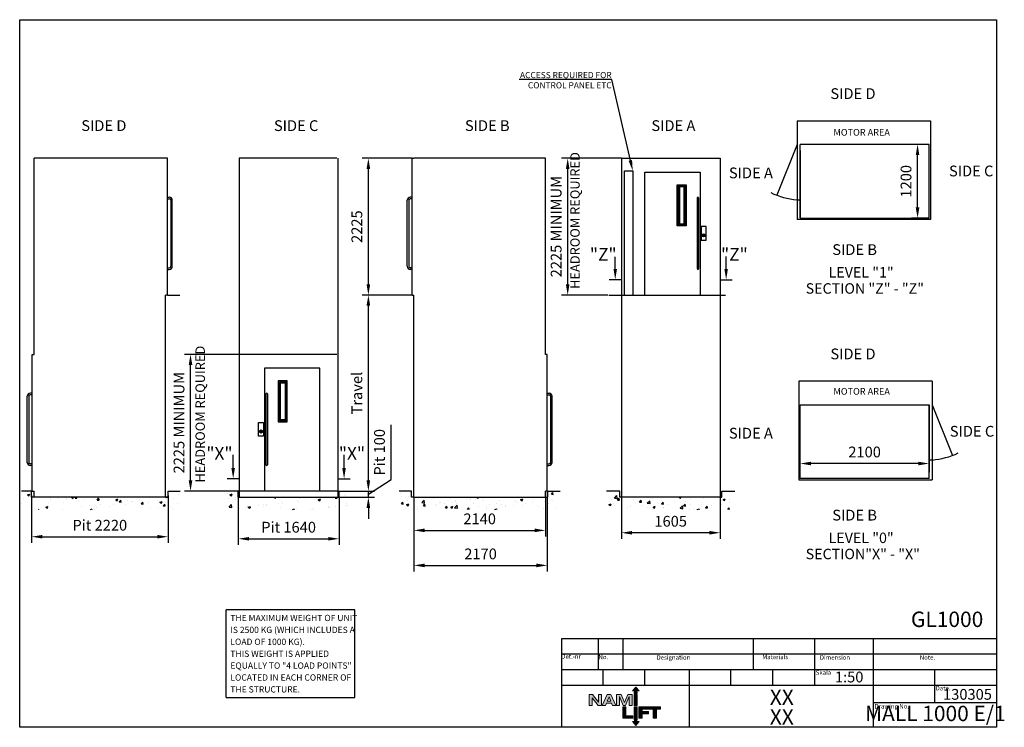
# Model space of a CAD drawing. Extents: x 2997 to 19104, y 1 to 23907.
# Drawn here: x 2997 to 19022, y 1 to 11513 of the extents above; entities that cross this region are included whole.
import ezdxf
from ezdxf import colors
from ezdxf.entities.mleader import LeaderData, LeaderLine
from ezdxf.enums import TextEntityAlignment as Align
from ezdxf.math import Vec2, Vec3

# ---------------------------------------------------------------- set-up
doc = ezdxf.new("R2010")
doc.units = 0
doc.header["$LTSCALE"] = 15
doc.header["$MEASUREMENT"] = 0
doc.layers.get('DEFPOINTS').update_dxf_attribs({"linetype": 'CONTINUOUS'})
for name, color, linetype in [('KONTUR', 1, 'CONTINUOUS'), ('Layer 1', 7, 'CONTINUOUS'), ('MÅTT_O_SNITT', 7, 'CONTINUOUS')]:
    doc.layers.add(name, color=color, linetype=linetype)
doc.styles.add('ISO', font='isocp.shx', dxfattribs={"oblique": 15})
doc.dimstyles.get("Standard").update_dxf_attribs({"dimtxt": 3.5, "dimasz": 3.5, "dimexe": 2, "dimexo": 0, "dimgap": 2, "dimtad": 1, "dimdec": 0, "dimdsep": 46, "dimtxsty": 'ISO', "dimcen": 2.5, "dimadec": 0, "dimazin": 0, "dimtfac": 1, "dimtdec": 0, "dimtmove": 0, "dimatfit": 3, "dimfxl": 1, "dimtolj": 1, "dimtzin": 0, "dimarcsym": 0})

# ---------------------------------------------------------------- blocks, each defined once
blk = doc.blocks.new('*D64')
at = {"layer": 'DEFPOINTS', "color": 0, "transparency": 16777216}
for p in [(9413, 3743), (11553, 3743), (11553, 3204)]:
    blk.add_point(p, dxfattribs=at)
at = {"layer": 'MÅTT_O_SNITT', "color": 0, "lineweight": -2, "transparency": 16777216}
for p, q in [((9413, 3743), (9413, 3105)), ((11553, 3743), (11553, 3104)), ((9588, 3205), (11378, 3204))]:
    blk.add_line(p, q, dxfattribs=at)
at = {"layer": 'MÅTT_O_SNITT', "color": 0, "transparency": 16777216}
for points in [[(9588, 3234), (9588, 3175), (9413, 3205)], [(11378, 3234), (11378, 3175), (11553, 3204)]]:
    blk.add_solid(points, dxfattribs=at)
at = {"layer": 'MÅTT_O_SNITT', "color": 0, "transparency": 16777216, "insert": (10483, 3392), "char_height": 175, "attachment_point": 5, "rotation": 359.998, "style": 'ISO'}
blk.add_mtext('\\A1;2140', dxfattribs=at)
blk = doc.blocks.new('*D65')
at = {"layer": 'DEFPOINTS', "color": 0, "transparency": 16777216}
for p in [(9413, 3743), (11583, 3843), (11583, 2635)]:
    blk.add_point(p, dxfattribs=at)
at = {"layer": 'MÅTT_O_SNITT', "color": 0, "lineweight": -2, "transparency": 16777216}
for p, q in [((9413, 3743), (9413, 2535)), ((11583, 3843), (11583, 2535)), ((9588, 2635), (11408, 2635))]:
    blk.add_line(p, q, dxfattribs=at)
at = {"layer": 'MÅTT_O_SNITT', "color": 0, "transparency": 16777216}
for points in [[(9588, 2664), (9588, 2605), (9413, 2635)], [(11408, 2664), (11408, 2605), (11583, 2635)]]:
    blk.add_solid(points, dxfattribs=at)
at = {"layer": 'MÅTT_O_SNITT', "color": 0, "transparency": 16777216, "insert": (10498, 2822), "char_height": 175, "attachment_point": 5, "rotation": 359.998, "style": 'ISO'}
blk.add_mtext('\\A1;2170', dxfattribs=at)
blk = doc.blocks.new('*D66')
at = {"layer": 'DEFPOINTS', "color": 0, "transparency": 16777216}
for p in [(12790, 3745), (14395, 3745), (12790, 3166)]:
    blk.add_point(p, dxfattribs=at)
at = {"layer": 'MÅTT_O_SNITT', "color": 0, "lineweight": -2, "transparency": 16777216}
for p, q in [((12790, 3745), (12790, 3066)), ((14395, 3745), (14395, 3066)), ((14220, 3166), (12965, 3166))]:
    blk.add_line(p, q, dxfattribs=at)
at = {"layer": 'MÅTT_O_SNITT', "color": 0, "transparency": 16777216}
for points in [[(12965, 3195), (12965, 3136), (12790, 3166)], [(14220, 3195), (14220, 3136), (14395, 3166)]]:
    blk.add_solid(points, dxfattribs=at)
at = {"layer": 'MÅTT_O_SNITT', "color": 0, "transparency": 16777216, "insert": (13592, 3353), "char_height": 175, "attachment_point": 5, "style": 'ISO'}
blk.add_mtext('\\A1;1605', dxfattribs=at)
blk = doc.blocks.new('block 2')
at = {"layer": 'Layer 1', "true_color": 0x231f20}
h = blk.add_hatch(color=250, dxfattribs=at)
h.dxf.hatch_style = 2
h.paths.add_polyline_path([(2.5, -1), (8.5, -7.9), (5.2, -7.9), (5.2, -8.3), (-0.2, -8.3), (-0.2, -7.9), (-3.5, -7.9)])
h = blk.add_hatch(color=250, dxfattribs=at)
h.dxf.hatch_style = 2
h.paths.add_polyline_path([(5.2, -9), (5.2, -9.2), (-0.2, -9.2), (-0.2, -9)])
h = blk.add_hatch(color=250, dxfattribs=at)
h.dxf.hatch_style = 2
h.paths.add_polyline_path([(5.2, -9.8), (5.2, -10.1), (-0.2, -10.1), (-0.2, -9.8)])
h = blk.add_hatch(color=250, dxfattribs=at)
h.dxf.hatch_style = 2
h.paths.add_polyline_path([(5.2, -10.8), (5.2, -11.4), (-0.2, -11.4), (-0.2, -10.8)])
h = blk.add_hatch(color=250, dxfattribs=at)
h.dxf.hatch_style = 2
h.paths.add_polyline_path([(5.2, -12.2), (5.2, -13.3), (-0.2, -13.3), (-0.2, -12.2)])
h = blk.add_hatch(color=250, dxfattribs=at)
h.dxf.hatch_style = 2
h.paths.add_polyline_path([(-0.2, -14), (5.2, -14), (5.2, -34), (-0.2, -34)])
at = {"layer": 'Layer 1', "lineweight": 0}
for points in [[(2.5, -1), (8.5, -7.9), (5.2, -7.9), (5.2, -8.3), (-0.2, -8.3), (-0.2, -7.9), (-3.5, -7.9), (2.5, -1)], [(5.2, -9), (5.2, -9.2), (-0.2, -9.2), (-0.2, -9), (5.2, -9)], [(5.2, -9.8), (5.2, -10.1), (-0.2, -10.1), (-0.2, -9.8), (5.2, -9.8)], [(5.2, -10.8), (5.2, -11.4), (-0.2, -11.4), (-0.2, -10.8), (5.2, -10.8)], [(5.2, -12.2), (5.2, -13.3), (-0.2, -13.3), (-0.2, -12.2), (5.2, -12.2)], [(-0.2, -14), (5.2, -14), (5.2, -34), (-0.2, -34), (-0.2, -14)]]:
    blk.add_lwpolyline(points, dxfattribs=at)
blk = doc.blocks.new('block 3')
at = {"layer": 'Layer 1', "true_color": 0x231f20}
h = blk.add_hatch(color=250, dxfattribs=at)
h.dxf.hatch_style = 2
h.paths.add_polyline_path([(5.2, -56.6), (-0.2, -56.6), (-0.2, -36.6), (5.2, -36.6)])
h = blk.add_hatch(color=250, dxfattribs=at)
h.dxf.hatch_style = 2
h.paths.add_polyline_path([(2.5, -69.6), (-3.5, -62.7), (-0.2, -62.7), (-0.2, -62.3), (5.2, -62.3), (5.2, -62.7), (8.5, -62.7)])
h = blk.add_hatch(color=250, dxfattribs=at)
h.dxf.hatch_style = 2
h.paths.add_polyline_path([(-0.2, -58.4), (-0.2, -57.3), (5.2, -57.3), (5.2, -58.4)])
h = blk.add_hatch(color=250, dxfattribs=at)
h.dxf.hatch_style = 2
h.paths.add_polyline_path([(-0.2, -59.7), (-0.2, -59.1), (5.2, -59.1), (5.2, -59.7)])
h = blk.add_hatch(color=250, dxfattribs=at)
h.dxf.hatch_style = 2
h.paths.add_polyline_path([(-0.2, -60.7), (-0.2, -60.5), (5.2, -60.5), (5.2, -60.7)])
h = blk.add_hatch(color=250, dxfattribs=at)
h.dxf.hatch_style = 2
h.paths.add_polyline_path([(-0.2, -61.6), (-0.2, -61.4), (5.2, -61.4), (5.2, -61.6)])
at = {"layer": 'Layer 1', "lineweight": 0}
for points in [[(5.2, -56.6), (-0.2, -56.6), (-0.2, -36.6), (5.2, -36.6), (5.2, -56.6)], [(2.5, -69.6), (-3.5, -62.7), (-0.2, -62.7), (-0.2, -62.3), (5.2, -62.3), (5.2, -62.7), (8.5, -62.7), (2.5, -69.6)], [(-0.2, -58.4), (-0.2, -57.3), (5.2, -57.3), (5.2, -58.4), (-0.2, -58.4)], [(-0.2, -59.7), (-0.2, -59.1), (5.2, -59.1), (5.2, -59.7), (-0.2, -59.7)], [(-0.2, -60.7), (-0.2, -60.5), (5.2, -60.5), (5.2, -60.7), (-0.2, -60.7)], [(-0.2, -61.6), (-0.2, -61.4), (5.2, -61.4), (5.2, -61.6), (-0.2, -61.6)]]:
    blk.add_lwpolyline(points, dxfattribs=at)
blk = doc.blocks.new('*D176')
at = {"layer": 'DEFPOINTS', "color": 0, "transparency": 16777216}
for p in [(8672, 9258), (9383, 9258), (9383, 7033)]:
    blk.add_point(p, dxfattribs=at)
at = {"layer": 'MÅTT_O_SNITT', "color": 0, "lineweight": -2, "transparency": 16777216}
for p, q in [((9383, 9258), (8572, 9258)), ((8672, 7208), (8672, 9083)), ((9383, 7033), (8572, 7033))]:
    blk.add_line(p, q, dxfattribs=at)
at = {"layer": 'MÅTT_O_SNITT', "color": 0, "transparency": 16777216}
for points in [[(8642, 9083), (8701, 9083), (8672, 9258)], [(8642, 7208), (8701, 7208), (8672, 7033)]]:
    blk.add_solid(points, dxfattribs=at)
at = {"layer": 'MÅTT_O_SNITT', "color": 0, "transparency": 16777216, "insert": (8484, 8146), "char_height": 175, "attachment_point": 5, "rotation": 90, "style": 'ISO'}
blk.add_mtext('\\A1;2225', dxfattribs=at)
blk = doc.blocks.new('*D177')
at = {"layer": 'DEFPOINTS', "color": 0, "transparency": 16777216}
for p in [(3191, 3773), (5411, 3773), (5411, 3101)]:
    blk.add_point(p, dxfattribs=at)
at = {"layer": 'MÅTT_O_SNITT', "color": 0, "lineweight": -2, "transparency": 16777216}
for p, q in [((3191, 3773), (3191, 3001)), ((5411, 3773), (5411, 3001)), ((3366, 3101), (5236, 3101))]:
    blk.add_line(p, q, dxfattribs=at)
at = {"layer": 'MÅTT_O_SNITT', "color": 0, "transparency": 16777216}
for points in [[(3366, 3130), (3366, 3072), (3191, 3101)], [(5236, 3130), (5236, 3072), (5411, 3101)]]:
    blk.add_solid(points, dxfattribs=at)
at = {"layer": 'MÅTT_O_SNITT', "color": 0, "transparency": 16777216, "insert": (4301, 3288), "char_height": 175, "attachment_point": 5, "style": 'ISO'}
blk.add_mtext('\\A1;Pit 2220', dxfattribs=at)
blk = doc.blocks.new('*D178')
at = {"layer": 'DEFPOINTS', "color": 0, "transparency": 16777216}
for p in [(6554, 3743), (8194, 3743), (8194, 3068)]:
    blk.add_point(p, dxfattribs=at)
at = {"layer": 'MÅTT_O_SNITT', "color": 0, "lineweight": -2, "transparency": 16777216}
for p, q in [((6554, 3743), (6554, 2968)), ((8194, 3743), (8194, 2968)), ((6729, 3068), (8019, 3068))]:
    blk.add_line(p, q, dxfattribs=at)
at = {"layer": 'MÅTT_O_SNITT', "color": 0, "transparency": 16777216}
for points in [[(6729, 3097), (6729, 3039), (6554, 3068)], [(8019, 3097), (8019, 3039), (8194, 3068)]]:
    blk.add_solid(points, dxfattribs=at)
at = {"layer": 'MÅTT_O_SNITT', "color": 0, "transparency": 16777216, "insert": (7374, 3256), "char_height": 175, "attachment_point": 5, "style": 'ISO'}
blk.add_mtext('\\A1;Pit 1640', dxfattribs=at)
blk = doc.blocks.new('*D179')
at = {"layer": 'DEFPOINTS', "color": 0, "transparency": 16777216}
for p in [(8672, 7033), (9383, 7033), (8396, 3843)]:
    blk.add_point(p, dxfattribs=at)
at = {"layer": 'MÅTT_O_SNITT', "color": 0, "lineweight": -2, "transparency": 16777216}
for p, q in [((9383, 7033), (8572, 7033)), ((8672, 4018), (8672, 6858)), ((8396, 3843), (8772, 3843))]:
    blk.add_line(p, q, dxfattribs=at)
at = {"layer": 'MÅTT_O_SNITT', "color": 0, "transparency": 16777216}
for points in [[(8642, 6858), (8701, 6858), (8672, 7033)], [(8642, 4018), (8701, 4018), (8672, 3843)]]:
    blk.add_solid(points, dxfattribs=at)
at = {"layer": 'MÅTT_O_SNITT', "color": 0, "transparency": 16777216, "insert": (8484, 5438), "char_height": 175, "attachment_point": 5, "rotation": 90, "style": 'ISO'}
blk.add_mtext('\\A1;Travel', dxfattribs=at)
blk = doc.blocks.new('*D180')
at = {"layer": 'DEFPOINTS', "color": 0, "transparency": 16777216}
for p in [(8176, 3843), (8176, 3743), (8672, 3843)]:
    blk.add_point(p, dxfattribs=at)
at = {"layer": 'MÅTT_O_SNITT', "color": 0, "lineweight": -2, "transparency": 16777216}
for p, q in [((9041, 4032), (9041, 4919)), ((8672, 4018), (8672, 4193)), ((8672, 3793), (9041, 4032)), ((8176, 3843), (8772, 3843)), ((8176, 3743), (8772, 3743)), ((8672, 3743), (8672, 3843)), ((8672, 3743), (8672, 3843)), ((8672, 3568), (8672, 3393))]:
    blk.add_line(p, q, dxfattribs=at)
at = {"layer": 'MÅTT_O_SNITT', "color": 0, "transparency": 16777216}
for points in [[(8642, 4018), (8701, 4018), (8672, 3843)], [(8642, 3568), (8701, 3568), (8672, 3743)]]:
    blk.add_solid(points, dxfattribs=at)
at = {"layer": 'MÅTT_O_SNITT', "color": 0, "transparency": 16777216, "insert": (8853, 4475), "char_height": 175, "attachment_point": 5, "rotation": 90, "style": 'ISO'}
blk.add_mtext('\\A1;Pit 100', dxfattribs=at)
blk = doc.blocks.new('*D181')
at = {"layer": 'DEFPOINTS', "color": 0, "transparency": 16777216}
for p in [(5777, 6068), (6671, 6068), (6571, 3843)]:
    blk.add_point(p, dxfattribs=at)
at = {"layer": 'MÅTT_O_SNITT', "color": 0, "lineweight": -2, "transparency": 16777216}
for p, q in [((6671, 6068), (5677, 6068)), ((5777, 4018), (5777, 5893)), ((6571, 3843), (5677, 3843))]:
    blk.add_line(p, q, dxfattribs=at)
at = {"layer": 'MÅTT_O_SNITT', "color": 0, "transparency": 16777216}
for points in [[(5748, 5893), (5807, 5893), (5777, 6068)], [(5748, 4018), (5807, 4018), (5777, 3843)]]:
    blk.add_solid(points, dxfattribs=at)
at = {"layer": 'MÅTT_O_SNITT', "color": 0, "transparency": 16777216, "insert": (5590, 4956), "char_height": 175, "attachment_point": 5, "rotation": 90, "style": 'ISO'}
blk.add_mtext('\\A1;2225 MINIMUM', dxfattribs=at)
blk = doc.blocks.new('*D182')
at = {"layer": 'DEFPOINTS', "color": 0, "transparency": 16777216}
for p in [(11916, 9258), (12790, 9258), (12570, 7033)]:
    blk.add_point(p, dxfattribs=at)
at = {"layer": 'MÅTT_O_SNITT', "color": 0, "lineweight": -2, "transparency": 16777216}
for p, q in [((12790, 9258), (11816, 9258)), ((11916, 7208), (11916, 9083)), ((12570, 7033), (11816, 7033))]:
    blk.add_line(p, q, dxfattribs=at)
at = {"layer": 'MÅTT_O_SNITT', "color": 0, "transparency": 16777216}
for points in [[(11886, 9083), (11945, 9083), (11916, 9258)], [(11886, 7208), (11945, 7208), (11916, 7033)]]:
    blk.add_solid(points, dxfattribs=at)
at = {"layer": 'MÅTT_O_SNITT', "color": 0, "transparency": 16777216, "insert": (11728, 8146), "char_height": 175, "attachment_point": 5, "rotation": 90, "style": 'ISO'}
blk.add_mtext('\\A1;2225 MINIMUM', dxfattribs=at)
blk = doc.blocks.new('*D215')
at = {"layer": 'DEFPOINTS', "color": 0, "transparency": 16777216}
for p in [(17610, 9484), (17798, 9484), (17798, 8284)]:
    blk.add_point(p, dxfattribs=at)
at = {"layer": 'MÅTT_O_SNITT', "color": 0, "lineweight": -2, "transparency": 16777216}
for p, q in [((17798, 9484), (17510, 9484)), ((17610, 8459), (17610, 9309)), ((17798, 8284), (17510, 8284))]:
    blk.add_line(p, q, dxfattribs=at)
at = {"layer": 'MÅTT_O_SNITT', "color": 0, "transparency": 16777216}
for points in [[(17580, 9309), (17639, 9309), (17610, 9484)], [(17580, 8459), (17639, 8459), (17610, 8284)]]:
    blk.add_solid(points, dxfattribs=at)
at = {"layer": 'MÅTT_O_SNITT', "color": 0, "transparency": 16777216, "insert": (17422, 8884), "char_height": 175, "attachment_point": 5, "rotation": 90, "style": 'ISO'}
blk.add_mtext('\\A1;1200', dxfattribs=at)
blk = doc.blocks.new('*D216')
at = {"layer": 'DEFPOINTS', "color": 0, "transparency": 16777216}
for p in [(15698, 4292), (15698, 4049), (17798, 4049)]:
    blk.add_point(p, dxfattribs=at)
at = {"layer": 'MÅTT_O_SNITT', "color": 0, "lineweight": -2, "transparency": 16777216}
for p, q in [((15698, 4049), (15698, 4392)), ((17798, 4049), (17798, 4392)), ((17623, 4292), (15873, 4292))]:
    blk.add_line(p, q, dxfattribs=at)
at = {"layer": 'MÅTT_O_SNITT', "color": 0, "transparency": 16777216}
for points in [[(15873, 4321), (15873, 4263), (15698, 4292)], [(17623, 4321), (17623, 4263), (17798, 4292)]]:
    blk.add_solid(points, dxfattribs=at)
at = {"layer": 'MÅTT_O_SNITT', "color": 0, "transparency": 16777216, "insert": (16748, 4480), "char_height": 175, "attachment_point": 5, "style": 'ISO'}
blk.add_mtext('\\A1;2100', dxfattribs=at)

msp = doc.modelspace()

# ---------------------------------------------------------------- hatches: boundary and pattern name
at = {"layer": 'KONTUR'}
for points in [[(14152.1, 8003.2, 1), (14102.1, 8003.2, 1)], [(6948.9, 4813.2, 1), (6898.9, 4813.2, 1)]]:
    msp.add_hatch(color=256, dxfattribs=at).paths.add_polyline_path(points)
at = {"layer": 'Layer 1', "true_color": 0x231f20}
h = msp.add_hatch(color=250, dxfattribs=at)
h.dxf.hatch_style = 2
h.paths.add_polyline_path([(12417, 537), (12464.8, 537), (12464.8, 355.4), (12411.2, 355.4), (12312.2, 482.1), (12311.7, 482.1), (12311.7, 355.4), (12263.9, 355.4), (12263.9, 537), (12321.1, 537), (12416.5, 410.3), (12417, 410.3)])
h = msp.add_hatch(color=250, dxfattribs=at)
h.dxf.hatch_style = 2
h.paths.add_polyline_path([(12629.9, 392.8), (12546.5, 392.8), (12531.7, 355.4), (12478.6, 355.4), (12558.4, 537), (12617.9, 537), (12697.8, 355.4), (12644.7, 355.4)])
h.paths.add_polyline_path([(12588.2, 497.8), (12559.7, 425.8), (12616.7, 425.8)])
h = msp.add_hatch(color=250, dxfattribs=at)
h.dxf.hatch_style = 2
h.paths.add_polyline_path([(12891.9, 537), (12964.4, 537), (12964.4, 355.4), (12916.5, 355.4), (12916.5, 500.9), (12916, 500.9), (12858.6, 355.4), (12817.4, 355.4), (12759.9, 500.9), (12759.4, 500.9), (12759.4, 355.4), (12711.5, 355.4), (12711.5, 537), (12784, 537), (12838, 406.3)])
h = msp.add_hatch(color=250, dxfattribs=at)
h.dxf.hatch_style = 2
h.paths.add_polyline_path([(12814.6, 331.2), (12864, 331.2), (12864, 185.7), (12974.6, 185.7), (12974.6, 149.5), (12814.6, 149.5)])
h = msp.add_hatch(color=250, dxfattribs=at)
h.dxf.hatch_style = 2
h.paths.add_polyline_path([(13075.8, 331.2), (13238.1, 331.2), (13238.1, 296.6), (13125.1, 296.6), (13125.1, 256.9), (13230.9, 256.9), (13230.9, 222.3), (13125.1, 222.3), (13125.1, 149.5), (13075.8, 149.5)])
h = msp.add_hatch(color=250, dxfattribs=at)
h.dxf.hatch_style = 2
h.paths.add_polyline_path([(13309.3, 296.6), (13241.9, 296.6), (13241.9, 331.2), (13426, 331.2), (13426, 296.6), (13358.6, 296.6), (13358.6, 149.5), (13309.3, 149.5)])
at = {"layer": 'MÅTT_O_SNITT'}
h = msp.add_hatch(dxfattribs=at)
h.set_pattern_fill('AR-CONC', color=256, scale=50)
h.paths.add_polyline_path([(5611.3, 3843.2), (5411.3, 3843.2), (5411.3, 3743.2), (3191.3, 3743.2), (3191.3, 3843.2), (3001.3, 3843.2), (2997.1, 3843.2), (2997.1, 3543.2), (5611.3, 3543.2)])
h = msp.add_hatch(dxfattribs=at)
h.set_pattern_fill('AR-CONC', color=256, scale=50)
h.paths.add_polyline_path([(8396.4, 3843.2), (8193.9, 3843.2), (8193.9, 3743.2), (6553.9, 3743.2), (6553.9, 3843), (6333.9, 3843), (6333.9, 3543), (8396.4, 3543.2)])
h = msp.add_hatch(dxfattribs=at)
h.set_pattern_fill('AR-CONC', color=256, scale=50)
h.paths.add_polyline_path([(11783, 3843.2), (11593, 3843.2), (11593, 3743.2), (9373, 3743.2), (9373, 3843.2), (9173, 3843.2), (9173, 3543.2), (11783, 3543.2)])
h = msp.add_hatch(dxfattribs=at)
h.set_pattern_fill('AR-CONC', color=256, scale=50)
h.paths.add_polyline_path([(14634.7, 3844.2), (14422.2, 3844.2), (14422.2, 3744.2), (14394.7, 3744.2), (12789.6, 3744.2), (12762.1, 3745.2), (12762.1, 3844), (12549.6, 3844), (12549.6, 3544), (14634.7, 3544.2)])

# ---------------------------------------------------------------- linework, layer by layer
at = {"layer": 'KONTUR'}
for p, q in [((2997.1, 11512.5), (18892.9, 11512.5)), ((2997.1, 0.8), (2997.1, 11512.5)), ((18892.9, 11512.5), (18892.9, 0.8)), ((15647.9, 9868.7), (17817.9, 9868.7)), ((15647.9, 9868.7), (15647.9, 8263.7)), ((17817.9, 9868.7), (17817.9, 8263.7)), ((15647.9, 9483.7), (15318.1, 8657.7)), ((17797.9, 9483.7), (15697.9, 9483.7)), ((15697.9, 8283.7), (15697.9, 9483.7)), ((17797.9, 8283.7), (17797.9, 9483.7)), ((15697.9, 9383.7), (15697.9, 8283.7)), ((5371.4, 9258.2), (3231.3, 9258.2)), ((3231.3, 6068.2), (3231.3, 9258.2)), ((5401.4, 9258.2), (5371.4, 9258.2)), ((5401.3, 7033.2), (5401.4, 9258.2)), ((5401.4, 9258.2), (5401.4, 9258.2)), ((8156.4, 9258.2), (6571.3, 9258.2)), ((9382.9, 9258.2), (9382.9, 9258.2)), ((9383, 7033.2), (9382.9, 9258.2)), ((9382.9, 9258.2), (9412.9, 9258.2)), ((11553, 9258.2), (9412.9, 9258.2)), ((11553.1, 6068.2), (11553, 9258.2)), ((12789.6, 9258.2), (14394.7, 9258.2)), ((12839.5, 7033.2), (12839.5, 9053.2)), ((12839.5, 9053.2), (12974.5, 9053.2)), ((12974.5, 9053.2), (12974.5, 7033.2)), ((5401.3, 8625.7), (5431.3, 8625.7)), ((5401.3, 8600.7), (5431.3, 8600.7)), ((5456.3, 8575.7), (5456.3, 7500.7)), ((5481.3, 7500.7), (5481.3, 8575.7)), ((9303, 7500.7), (9303, 8575.7)), ((9328, 8575.7), (9328, 7500.7)), ((9383, 8625.7), (9353, 8625.7)), ((9383, 8600.7), (9353, 8600.7)), ((14022.1, 8613.2), (14022.1, 7463.2)), ((14047.1, 8613.2), (14047.1, 7463.2)), ((15647.9, 8583.7), (15697.9, 8583.7)), ((15677.9, 8583.7), (15697.9, 8583.7)), ((15677.9, 8583.7), (15697.9, 8583.7)), ((15677.9, 8583.7), (15697.9, 8583.7)), ((17817.9, 8263.7), (15647.9, 8263.7)), ((15697.9, 8283.7), (17797.9, 8283.7)), ((5401.3, 7475.7), (5431.3, 7475.7)), ((5401.3, 7450.7), (5431.3, 7450.7)), ((9383, 7475.7), (9353, 7475.7)), ((9383, 7450.7), (9353, 7450.7)), ((3231.3, 6068.2), (3231.3, 7033.2)), ((5401.3, 7033.2), (5371.3, 7033.2)), ((5371.3, 7033.2), (5371.3, 7033.2)), ((5371.4, 3843.2), (5371.3, 7033.2)), ((5386.3, 7033.2), (5386.3, 7033.2)), ((5401.3, 7033.2), (5601.3, 7033.2)), ((9383, 7033.2), (9183, 7033.2)), ((9383, 7033.2), (9413, 7033.2)), ((9398, 7033.2), (9398, 7033.2)), ((9413, 7033.2), (9413, 7033.2)), ((9413, 3843.2), (9413, 7033.2)), ((11553.1, 6068.2), (11553, 7033.2)), ((3201.3, 3843.2), (3201.3, 6068.2)), ((3201.3, 6068.2), (3231.3, 6068.2)), ((8156.4, 6068.2), (6671.4, 6068.2)), ((11583.1, 6068.2), (11553.1, 6068.2)), ((11583, 3843.2), (11583.1, 6068.2)), ((17847.9, 5633.9), (15677.9, 5633.9)), ((15677.9, 5633.9), (15677.9, 4028.9)), ((17847.9, 5633.9), (17847.9, 4028.9)), ((3121.3, 4310.7), (3121.3, 5385.7)), ((3146.3, 5385.7), (3146.3, 4310.7)), ((3201.3, 5435.7), (3171.3, 5435.7)), ((3201.3, 5410.7), (3171.3, 5410.7)), ((7003.9, 5423.2), (7003.9, 4273.2)), ((7028.9, 5423.2), (7028.9, 4273.2)), ((11583, 5435.7), (11613, 5435.7)), ((11583, 5410.7), (11613, 5410.7)), ((11638, 5385.7), (11638, 4310.7)), ((11663, 4310.7), (11663, 5385.7)), ((15697.9, 5248.9), (17797.9, 5248.9)), ((15697.9, 4048.9), (15697.9, 5248.9)), ((17797.9, 5248.9), (17797.9, 4148.9)), ((17797.9, 4048.9), (17797.9, 5248.9)), ((17847.9, 5248.9), (18177.7, 4423)), ((17847.9, 4348.9), (17797.9, 4348.9)), ((17817.9, 4348.9), (17797.9, 4348.9)), ((17817.9, 4348.9), (17797.9, 4348.9)), ((17817.9, 4348.9), (17797.9, 4348.9)), ((3201.3, 4285.7), (3171.3, 4285.7)), ((3201.3, 4260.7), (3171.3, 4260.7)), ((11583, 4285.7), (11613, 4285.7)), ((11583, 4260.7), (11613, 4260.7)), ((15677.9, 4028.9), (17847.9, 4028.9)), ((17797.9, 4048.9), (15697.9, 4048.9)), ((8176.4, 3855.2), (8176.4, 3743.2)), ((14394.6, 3856.2), (14394.7, 3794.2)), ((3201.3, 3843.2), (3027.6, 3843.2)), ((3201.3, 3843.2), (3231.3, 3843.2)), ((3216.3, 3843.2), (3216.3, 3843.2)), ((3231.3, 3793.2), (3231.3, 3843.2)), ((3231.3, 3843.2), (3231.3, 3843.2)), ((3231.3, 3743.2), (3231.3, 3843.2)), ((5371.3, 3743.2), (3231.3, 3743.2)), ((5371.3, 3743.2), (5371.4, 3843.2)), ((6571.4, 3743.2), (8176.4, 3743.2)), ((9413, 3743.2), (9413, 3843.2)), ((9413, 3743.2), (11553, 3743.2)), ((11553, 3743.2), (11553, 3843.2)), ((11583, 3843.2), (11553, 3843.2)), ((11553, 3843.2), (11553, 3843.2)), ((11568, 3843.2), (11568, 3843.2)), ((11583, 3843.2), (11783, 3843.2)), ((14394.7, 3744.2), (12789.6, 3744.2)), ((18892.9, 1440.8), (11812.9, 1440.8)), ((11812.9, 1440.8), (11812.9, 0.8)), ((12412.9, 1440.8), (12412.9, 936.9)), ((12812.9, 1440.8), (12812.9, 936.9)), ((14932.9, 1440.8), (14932.9, 936.9)), ((18892.9, 1440.8), (15932.9, 1440.8)), ((15932.9, 1440.8), (15932.9, 680.8)), ((16892.9, 0.8), (16892.9, 1440.8)), ((18892.9, 1193.1), (11812.9, 1193.1)), ((18892.9, 936.9), (11812.9, 936.9)), ((12492.9, 680.8), (12492.9, 936.9)), ((13172.9, 680.8), (13172.9, 936.9)), ((13892.9, 936.9), (13892.9, 0.8)), ((14572.9, 680.8), (14572.9, 936.9)), ((15252.9, 680.8), (15252.9, 936.9)), ((17892.9, 400.8), (17892.9, 936.9)), ((18892.9, 680.8), (11812.9, 680.8)), ((18892.9, 400.8), (16892.9, 400.8)), ((18892.9, 0.8), (2997.1, 0.8))]:
    msp.add_line(p, q, dxfattribs=at)
at = {"layer": 'KONTUR', "linetype": 'Continuous'}
for p, q in [((6571.3, 9258.2), (6571.4, 3743.2)), ((8176.4, 9258.2), (8176.4, 3793.2)), ((12789.6, 9258.2), (12789.6, 3745.2)), ((14394.7, 9258.2), (14394.7, 3744.2)), ((13169.6, 9033.2), (14069.6, 9033.2)), ((13169.6, 7033.2), (13169.6, 9033.2)), ((14069.6, 9033.2), (14069.6, 7033.2)), ((12584.4, 7033.2), (14484.4, 7033)), ((7881.4, 5843.2), (6981.4, 5843.2)), ((6981.4, 5843.2), (6981.4, 3843.2)), ((7881.4, 3843.2), (7881.4, 5843.2)), ((8176.4, 3843.2), (6571.4, 3843))]:
    msp.add_line(p, q, dxfattribs=at)
at = {"layer": 'KONTUR', "color": 1}
for p, q in [((13699.6, 8158.4), (13699.6, 8828.4)), ((13699.6, 8828.4), (13844.6, 8828.2)), ((13844.6, 8828.2), (13844.6, 8158.2)), ((13717.1, 8810.9), (13827.1, 8810.7)), ((13717.1, 8175.9), (13717.1, 8810.9)), ((13809.6, 8793.2), (13734.6, 8793.4)), ((13734.6, 8793.4), (13734.6, 8193.4)), ((13809.6, 8193.2), (13809.6, 8793.2)), ((13827.1, 8810.7), (13827.1, 8175.7)), ((13827.1, 8175.7), (13717.1, 8175.9)), ((13734.6, 8193.4), (13809.6, 8193.2)), ((13844.6, 8158.2), (13699.6, 8158.4)), ((14167.1, 8148.2), (14087.1, 8148.2)), ((14087.1, 8148.2), (14087.1, 7928.2)), ((14167.1, 7928.2), (14167.1, 8148.2)), ((14087.1, 7928.2), (14167.1, 7928.2)), ((7351.4, 5638.4), (7206.4, 5638.2)), ((7206.4, 5638.2), (7206.4, 4968.2)), ((7333.9, 5620.9), (7223.9, 5620.7)), ((7223.9, 5620.7), (7223.9, 4985.7)), ((7333.9, 4985.9), (7333.9, 5620.9)), ((7351.4, 4968.4), (7351.4, 5638.4)), ((7241.4, 5603.2), (7316.4, 5603.4)), ((7241.4, 5003.2), (7241.4, 5603.2)), ((7316.4, 5603.4), (7316.4, 5003.4)), ((7206.4, 4968.2), (7351.4, 4968.4)), ((7223.9, 4985.7), (7333.9, 4985.9)), ((7316.4, 5003.4), (7241.4, 5003.2)), ((6883.9, 4958.2), (6963.9, 4958.2)), ((6883.9, 4738.2), (6883.9, 4958.2)), ((6963.9, 4958.2), (6963.9, 4738.2)), ((6963.9, 4738.2), (6883.9, 4738.2))]:
    msp.add_line(p, q, dxfattribs=at)
at = {"layer": 'KONTUR'}
for centre in [(14127.1, 8003.2), (6923.9, 4813.2)]:
    msp.add_circle(centre, 25, dxfattribs=at)
for centre, radius, start, end in [((5431.3, 8575.7), 50, 0, 90), ((5431.3, 8575.7), 25, 0, 90), ((9353, 8575.7), 50, 90, 180), ((9353, 8575.7), 25, 90, 180), ((14034.6, 8613.2), 12.5, 0, 180), ((5431.3, 7500.7), 50, 270, 0), ((5431.3, 7500.7), 25, 270, 0), ((9353, 7500.7), 50, 180, 270), ((9353, 7500.7), 25, 180, 270), ((14034.6, 7463.2), 12.5, 180, 0), ((3171.3, 5385.7), 50, 90, 180), ((3171.3, 5385.7), 25, 90, 180), ((7016.4, 5423.2), 12.5, 0, 180), ((11613, 5385.7), 50, 0, 90), ((11613, 5385.7), 25, 0, 90), ((3171.3, 4310.7), 50, 180, 270), ((3171.3, 4310.7), 25, 180, 270), ((7016.4, 4273.2), 12.5, 180, 0), ((11613, 4310.7), 50, 270, 0), ((11613, 4310.7), 25, 270, 0)]:
    msp.add_arc(centre, radius, start, end, dxfattribs=at)
at = {"layer": 'Layer 1', "lineweight": 0}
for points in [[(12417, 537), (12464.8, 537), (12464.8, 355.4), (12411.2, 355.4), (12312.2, 482.1), (12311.7, 482.1), (12311.7, 355.4), (12263.9, 355.4), (12263.9, 537), (12321.1, 537), (12416.5, 410.3), (12417, 410.3), (12417, 537)], [(12629.9, 392.8), (12546.5, 392.8), (12531.7, 355.4), (12478.6, 355.4), (12558.4, 537), (12617.9, 537), (12697.8, 355.4), (12644.7, 355.4), (12629.9, 392.8)], [(12588.2, 497.8), (12559.7, 425.8), (12616.7, 425.8), (12588.2, 497.8)], [(12891.9, 537), (12964.4, 537), (12964.4, 355.4), (12916.5, 355.4), (12916.5, 500.9), (12916, 500.9), (12858.6, 355.4), (12817.4, 355.4), (12759.9, 500.9), (12759.4, 500.9), (12759.4, 355.4), (12711.5, 355.4), (12711.5, 537), (12784, 537), (12838, 406.3), (12891.9, 537)], [(12814.6, 331.2), (12864, 331.2), (12864, 185.7), (12974.6, 185.7), (12974.6, 149.5), (12814.6, 149.5), (12814.6, 331.2)], [(13075.8, 331.2), (13238.1, 331.2), (13238.1, 296.6), (13125.1, 296.6), (13125.1, 256.9), (13230.9, 256.9), (13230.9, 222.3), (13125.1, 222.3), (13125.1, 149.5), (13075.8, 149.5), (13075.8, 331.2)], [(13309.3, 296.6), (13241.9, 296.6), (13241.9, 331.2), (13426, 331.2), (13426, 296.6), (13358.6, 296.6), (13358.6, 149.5), (13309.3, 149.5), (13309.3, 296.6)]]:
    msp.add_lwpolyline(points, dxfattribs=at)
at = {"layer": 'MÅTT_O_SNITT'}
for p, q in [((12789.6, 7283.2), (12589.6, 7283.2)), ((14394.7, 7283.2), (14594.7, 7283.2)), ((6571.4, 4044.2), (6371.4, 4044.2)), ((8176.4, 4044.2), (8376.4, 4044.2)), ((3191.3, 3843.2), (3027.6, 3843.2)), ((3191.3, 3743.2), (3191.3, 3843.2)), ((5411.3, 3743.2), (3191.3, 3743.2)), ((5371.3, 3743.2), (5411.3, 3743.2)), ((5411.3, 3743.2), (5411.3, 3843.2)), ((5411.3, 3843.2), (5611.3, 3843.2)), ((6553.9, 3843), (6333.9, 3843)), ((6553.9, 3743.2), (6553.9, 3843)), ((6571.4, 3743.2), (6553.9, 3743.2)), ((8176.4, 3743.2), (8203.9, 3743.2)), ((8193.9, 3743.2), (8193.9, 3843.2)), ((8193.9, 3843.2), (8413.9, 3843.2)), ((9373, 3843.2), (9173, 3843.2)), ((9373, 3743.2), (9373, 3843.2)), ((9413, 3743.2), (9373, 3743.2)), ((11553, 3743.2), (11593, 3743.2)), ((11593, 3743.2), (11593, 3843.2)), ((11593, 3843.2), (11793, 3843.2)), ((12762.1, 3844), (12549.6, 3844)), ((12762.1, 3745.2), (12762.1, 3844)), ((12789.6, 3744.2), (12762.1, 3745.2)), ((14394.7, 3744.2), (14422.2, 3744.2)), ((14422.2, 3744.2), (14422.2, 3844.2)), ((14422.2, 3844.2), (14634.7, 3844.2)), ((3031.3, 3643.2), (3031.3, 3643.2)), ((5571.3, 3643.2), (5571.3, 3643.2)), ((6354.8, 486.5), (6354.8, 1914.2)), ((8453.5, 1914.2), (6354.8, 1914.2)), ((8453.5, 486.5), (8453.5, 1914.2)), ((6354.8, 486.5), (8453.5, 486.5))]:
    msp.add_line(p, q, dxfattribs=at)
for centre, start, end in [((15760.7, 9844.3), 244.8365, 264.88668), ((17735.1, 5609.6), 275.11332, 295.1635)]:
    msp.add_arc(centre, 1265.7, start, end, dxfattribs=at)

# ---------------------------------------------------------------- block references
at = {"layer": 'Layer 1', "xscale": 9.100000000000364, "yscale": 9.100000000000364, "zscale": 9.100000000000364}
for name in ['block 2', 'block 3']:
    msp.add_blockref(name, (13001.2, 664.4), dxfattribs=at)

# ---------------------------------------------------------------- texts
at = {"layer": 'MÅTT_O_SNITT', "style": 'ISO', "oblique": 15}
for s, height, p in [('SIDE D', 175, (16558.7, 10222.3)), ('SIDE D', 175, (4366.8, 9702)), ('SIDE C', 175, (7496.2, 9701.4)), ('SIDE B', 175, (10606.8, 9702)), ('SIDE A', 175, (13636.2, 9702)), ('SIDE C', 175, (18482.8, 8963.9)), ('SIDE A', 175, (14897.2, 8932.5)), ('SIDE B', 175, (16585.5, 7684.7)), ('SIDE D', 175, (16558.7, 5987.5)), ('SIDE A', 175, (14897.2, 4697.8)), ('SIDE C', 175, (18496.4, 4729.2)), ('SIDE B', 175, (16585.5, 3364.9)), ('Det.-nr', 72, (11971.1, 1116.9)), ('No.', 72, (12496.8, 1109)), ('Designation', 72, (13636.1, 1101)), ('Materials', 72, (15293.1, 1109)), ('Dimension', 72, (16265, 1101)), ('Note.', 72, (17770.7, 1101)), ('1:50', 175, (16496.4, 731.3)), ('XX', 250, (15400.3, 365.6)), ('130305', 175, (18422.5, 449.3)), ('MALL 1000 E/1', 250, (17899.5, 100.9)), ('XX', 250, (15400.3, 45.4))]:
    msp.add_text(s, height=height, dxfattribs=at).set_placement(p, align=Align.CENTER)
for s, height, p in [('MOTOR AREA', 108.8, (16240.4, 9626.1)), ('"Z"', 205.7, (12276.6, 7590.3)), ('"Z"', 205.7, (14411.1, 7590.3)), ('LEVEL "1"', 170, (16162, 7317.8)), ('SECTION "Z" - "Z"', 170, (15789, 7055.1)), ('MOTOR AREA', 108.8, (16240.4, 5411.4)), ('"X"', 205.7, (6034.6, 4354.8)), ('"X"', 205.7, (8191.5, 4354.8)), ('LEVEL "0"', 170, (16162, 2998.1)), ('SECTION"X" - "X"', 170, (15789, 2735.4)), ('THE MAXIMUM WEIGHT OF UNIT', 102, (6425.3, 1728.5)), ('IS 2500 KG (WHICH INCLUDES A', 102, (6425.3, 1534.7)), ('LOAD OF 1000 KG).', 102, (6425.3, 1340.9)), ('THIS WEIGHT IS APPLIED', 102, (6425.3, 1147.1)), ('EQUALLY TO "4 LOAD POINTS"', 102, (6425.3, 953.3)), ('LOCATED IN EACH CORNER OF', 102, (6425.3, 760.1)), ('Skala', 72, (15952.7, 855.9)), ('THE STRUCTURE.', 102, (6425.3, 567)), ('Date.', 72, (17904.5, 601.2)), ('Drawing No.', 72, (16908.7, 306.6))]:
    msp.add_text(s, height=height, dxfattribs=at).set_placement(p)
for p in [(12111, 7133.1), (6011, 3983.5)]:
    msp.add_text('HEADROOM REQUIRED', height=153, rotation=90, dxfattribs=at).set_placement(p)
msp.add_text('GL1000', height=250, dxfattribs=at).set_placement((18679.7, 1632.7), align=Align.RIGHT)

# ---------------------------------------------------------------- dimensions: what is measured, and where the dimension line sits
at = {"layer": 'MÅTT_O_SNITT'}
for base, p1, p2, angle, picture, middle in [((17609.6, 9483.7), (17797.9, 8283.7), (17797.9, 9483.7), 90, '*D215', (17422.1, 8883.7)), ((8671.6, 9258.2), (9383, 7033.2), (9382.9, 9258.2), 90, '*D176', (8484, 8145.7)), ((15697.9, 4292), (17797.9, 4048.9), (15697.9, 4048.9), 180, '*D216', (16747.9, 4479.5)), ((11583, 2634.6), (9413, 3743.2), (11583, 3843.2), 359.998, '*D65', (10498, 2822.1)), ((11553, 3204.5), (9413, 3743.2), (11553, 3743.2), 179.998, '*D64', (10483, 3392)), ((12789.6, 3165.5), (14394.7, 3745.2), (12789.6, 3745.2), 180, '*D66', (13592.1, 3353))]:
    dim = msp.add_linear_dim(base=base, p1=p1, p2=p2, angle=angle, dimstyle='Standard', override={"dimscale": 50, "dimtmove": 1}, dxfattribs=at)
    dim.commit()
    dim.dimension.update_dxf_attribs({"geometry": picture, "text_midpoint": middle})
for base, p1, p2, text, picture, middle in [((11915.6, 9258.2), (12569.6, 7033), (12789.6, 9258.2), '2225 MINIMUM', '*D182', (11728, 8145.6)), ((8671.6, 7033.2), (8396.4, 3843.2), (9383, 7033.2), 'Travel', '*D179', (8484.1, 5438.2)), ((5777.3, 6068.2), (6571.4, 3843), (6671.4, 6068.2), '2225 MINIMUM', '*D181', (5589.8, 4955.6))]:
    dim = msp.add_linear_dim(base=base, p1=p1, p2=p2, angle=90, text=text, dimstyle='Standard', override={"dimscale": 50, "dimtmove": 1}, dxfattribs=at)
    dim.commit()
    dim.dimension.update_dxf_attribs({"geometry": picture, "text_midpoint": middle})
dim = msp.add_linear_dim(base=(8671.6, 3843.2), p1=(8176.4, 3743.2), p2=(8176.4, 3843.2), angle=90, text='Pit 100', dimstyle='Standard', override={"dimscale": 50, "dimtmove": 1}, dxfattribs=at)
dim.commit()
dim.dimension.update_dxf_attribs({"geometry": '*D180', "text_midpoint": (9040.6, 4131.7), "dimtype": 160})
for base, p1, p2, text, picture, middle in [((5411.3, 3100.9), (3191.3, 3773.2), (5411.3, 3773.2), 'Pit 2220', '*D177', (4301.3, 3288.4)), ((8193.9, 3068.1), (6553.9, 3743.2), (8193.9, 3743.2), 'Pit 1640', '*D178', (7373.9, 3255.6))]:
    dim = msp.add_linear_dim(base=base, p1=p1, p2=p2, text=text, dimstyle='Standard', override={"dimscale": 50, "dimtmove": 1}, dxfattribs=at)
    dim.commit()
    dim.dimension.update_dxf_attribs({"geometry": picture, "text_midpoint": middle})

# ---------------------------------------------------------------- leaders
ml = msp.add_multileader_mtext('Standard', dxfattribs=at)
ml.set_content('ACCESS REQUIRED FOR\\PCONTROL PANEL ETC', color=256)
ml.set_leader_properties()
ml.build(insert=Vec2(0, 0))
ml.multileader.update_dxf_attribs({"text_right_attachment_type": 6, "dogleg_length": 0.36, "arrow_head_size": 175})
ctx = ml.context
ctx.base_point, ctx.char_height, ctx.arrow_head_size, ctx.landing_gap_size, ctx.plane_origin = Vec3(10797.7, 10612), 100, 175, 0.09, Vec3(12919.6, 9178.2)
ctx.right_attachment, ctx.text_align_type = 6, 2
notes = []
notes.append((ctx, [(0, (1, 1, 0), (12631.6, 10542), (-1, 0), 0.36, [(0, [(12974.5, 9053.2)], 0, [])])]))
ctx.mtext.insert, ctx.mtext.alignment, ctx.mtext.flow_direction = Vec3(12631.2, 10662), 3, 5
ml = msp.add_multileader_mtext('Standard', dxfattribs=at)
ml.set_content('', color=256)
ml.set_leader_properties()
ml.build(insert=Vec2(0, 0))
ml.multileader.update_dxf_attribs({"text_right_attachment_type": 6, "dogleg_length": 0.36, "arrow_head_size": 175})
ctx = ml.context
ctx.base_point, ctx.char_height, ctx.arrow_head_size, ctx.landing_gap_size, ctx.plane_origin = Vec3(12690, 7653.2), 0.18, 175, 0.09, Vec3(12689.6, 7283.2)
ctx.right_attachment = 6
notes.append((ctx, [(0, (1, 1, 0), (12689.6, 7653.2), (1, 0), 0.36, [(0, [(12689.6, 7283.2)], 0, [])])]))
ctx.mtext.insert, ctx.mtext.flow_direction = Vec3(12690.1, 7653.3), 5
ml = msp.add_multileader_mtext('Standard', dxfattribs=at)
ml.set_content('"Z"', color=256)
ml.set_leader_properties()
ml.build(insert=Vec2(0, 0))
ml.multileader.update_dxf_attribs({"text_right_attachment_type": 6, "dogleg_length": 0.36, "arrow_head_size": 175})
ctx = ml.context
ctx.base_point, ctx.char_height, ctx.arrow_head_size, ctx.landing_gap_size, ctx.plane_origin = Vec3(14495.1, 7660), 0.1, 175, 0.09, Vec3(14494.7, 7283.2)
ctx.right_attachment = 6
notes.append((ctx, [(0, (1, 1, 0), (14494.7, 7660), (1, 0), 0.36, [(0, [(14494.7, 7283.2)], 0, [])])]))
ctx.mtext.insert, ctx.mtext.flow_direction = Vec3(14495.1, 7660), 5
ml = msp.add_multileader_mtext('Standard', dxfattribs=at)
ml.set_content('"X"', color=256)
ml.set_leader_properties()
ml.build(insert=Vec2(0, 0))
ml.multileader.update_dxf_attribs({"text_right_attachment_type": 6, "dogleg_length": 0.36, "arrow_head_size": 175})
ctx = ml.context
ctx.base_point, ctx.char_height, ctx.arrow_head_size, ctx.landing_gap_size, ctx.plane_origin = Vec3(6470.6, 4435.7), 0.1, 175, 0.09, Vec3(6471.4, 4044.2)
ctx.right_attachment, ctx.text_align_type = 6, 2
notes.append((ctx, [(0, (1, 1, 0), (6471.4, 4435.7), (-1, 0), 0.36, [(0, [(6471.4, 4044.2)], 0, [])])]))
ctx.mtext.insert, ctx.mtext.text_direction, ctx.mtext.alignment, ctx.mtext.flow_direction, ctx.mtext.extrusion = Vec3(6470.7, 4435.8), Vec3(-1, 0), 3, 5, Vec3(0, 0, -1)
ml = msp.add_multileader_mtext('Standard', dxfattribs=at)
ml.set_content('"X"', color=256)
ml.set_leader_properties()
ml.build(insert=Vec2(0, 0))
ml.multileader.update_dxf_attribs({"text_right_attachment_type": 6, "dogleg_length": 0.36, "arrow_head_size": 175})
ctx = ml.context
ctx.base_point, ctx.char_height, ctx.arrow_head_size, ctx.landing_gap_size, ctx.plane_origin = Vec3(8276.8, 4435.7), 0.1, 175, 0.09, Vec3(8276.4, 4044.2)
ctx.right_attachment = 6
notes.append((ctx, [(0, (1, 1, 0), (8276.4, 4435.7), (1, 0), 0.36, [(0, [(8276.4, 4044.2)], 0, [])])]))
ctx.mtext.insert, ctx.mtext.flow_direction = Vec3(8276.9, 4435.7), 5
for ctx, leaders in notes:
    for number, flags, end, landing, length, lines in leaders:
        leader = LeaderData()
        leader.index, (leader.has_last_leader_line, leader.has_dogleg_vector, leader.attachment_direction) = number, flags
        leader.last_leader_point, leader.dogleg_vector, leader.dogleg_length = Vec3(end), Vec3(landing), length
        for number, points, colour, breaks in lines:
            line = LeaderLine()
            line.index, line.vertices, line.color, line.breaks = number, Vec3.list(points), colors.encode_raw_color(colour), breaks
            leader.lines.append(line)
        ctx.leaders.append(leader)

doc.saveas('drawing.dxf')
